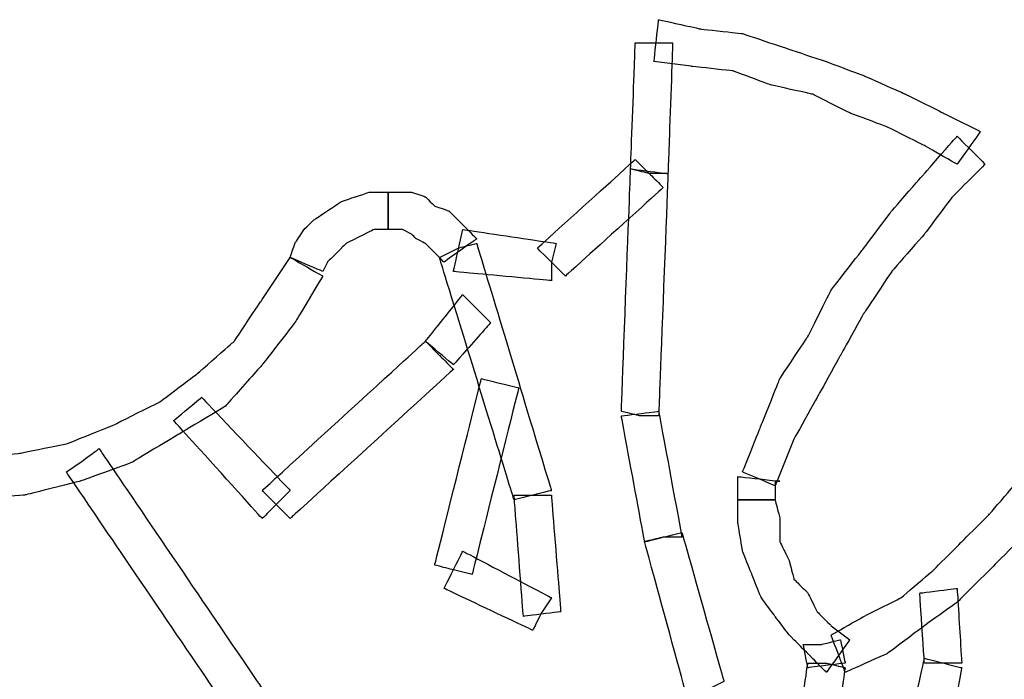
# Model space of a CAD drawing. Extents: x 0 to 216, y 0 to 280.
# Drawn here: x 58 to 69, y 185 to 192 of the extents above; entities that cross this region are included whole.
import ezdxf

# ---------------------------------------------------------------- set-up
doc = ezdxf.new("R2010")
doc.units = 0
doc.header["$LTSCALE"] = 10
doc.header["$MEASUREMENT"] = 0
doc.layers.add('CADdetails-9-EXTRAFINE', color=9, linetype='CONTINUOUS')

msp = doc.modelspace()

# ---------------------------------------------------------------- linework, layer by layer
at = {"layer": 'CADdetails-9-EXTRAFINE'}
for points, knots in [([(65.475, 191.906), (65.475, 191.906), (65.89, 191.854), (65.89, 191.854), (65.89, 191.854), (65.89, 191.854), (66.357, 191.802), (66.357, 191.802), (66.357, 191.802), (66.357, 191.802), (66.773, 191.647), (66.773, 191.647), (66.773, 191.647), (66.773, 191.647), (67.24, 191.543), (67.24, 191.543), (67.24, 191.543), (67.24, 191.543), (67.655, 191.335), (67.655, 191.335), (67.655, 191.335), (67.655, 191.335), (68.07, 191.179), (68.07, 191.179), (68.07, 191.179), (68.07, 191.179), (68.485, 190.972), (68.485, 190.972), (68.485, 190.972), (68.485, 190.972), (68.849, 190.764), (68.849, 190.764), (68.849, 190.764), (68.849, 190.764), (69.108, 191.128), (69.108, 191.128), (69.108, 191.128), (69.108, 191.128), (68.693, 191.335), (68.693, 191.335), (68.693, 191.335), (68.693, 191.335), (68.278, 191.543), (68.278, 191.543), (68.278, 191.543), (68.278, 191.543), (67.811, 191.75), (67.811, 191.75), (67.811, 191.75), (67.811, 191.75), (67.395, 191.906), (67.395, 191.906), (67.395, 191.906), (67.395, 191.906), (66.928, 192.062), (66.928, 192.062), (66.928, 192.062), (66.928, 192.062), (66.461, 192.218), (66.461, 192.218), (66.461, 192.218), (66.461, 192.218), (65.994, 192.27), (65.994, 192.27), (65.994, 192.27), (65.994, 192.27), (65.527, 192.373), (65.527, 192.373), (65.527, 192.373), (65.527, 192.373), (65.475, 191.906), (65.475, 191.906)], [0, 0, 0, 0, 0.055556, 0.055556, 0.055556, 0.083333, 0.111111, 0.111111, 0.111111, 0.138889, 0.166667, 0.166667, 0.166667, 0.194444, 0.222222, 0.222222, 0.222222, 0.25, 0.277778, 0.277778, 0.277778, 0.305556, 0.333333, 0.333333, 0.333333, 0.361111, 0.388889, 0.388889, 0.388889, 0.416667, 0.444444, 0.444444, 0.444444, 0.472222, 0.5, 0.5, 0.5, 0.527778, 0.555556, 0.555556, 0.555556, 0.583333, 0.611111, 0.611111, 0.611111, 0.638889, 0.666667, 0.666667, 0.666667, 0.694444, 0.722222, 0.722222, 0.722222, 0.75, 0.777778, 0.777778, 0.777778, 0.805556, 0.833333, 0.833333, 0.833333, 0.861111, 0.888889, 0.888889, 0.888889, 0.916667, 0.944444, 0.944444, 0.944444, 0.972222, 1, 1, 1, 1]), ([(65.475, 191.906), (65.475, 191.906), (65.89, 191.854), (65.89, 191.854), (65.89, 191.854), (65.89, 191.854), (66.357, 191.802), (66.357, 191.802), (66.357, 191.802), (66.357, 191.802), (66.773, 191.647), (66.773, 191.647), (66.773, 191.647), (66.773, 191.647), (67.24, 191.543), (67.24, 191.543), (67.24, 191.543), (67.24, 191.543), (67.655, 191.335), (67.655, 191.335), (67.655, 191.335), (67.655, 191.335), (68.07, 191.179), (68.07, 191.179), (68.07, 191.179), (68.07, 191.179), (68.485, 190.972), (68.485, 190.972), (68.485, 190.972), (68.485, 190.972), (68.849, 190.764), (68.849, 190.764), (68.849, 190.764), (68.849, 190.764), (69.108, 191.128), (69.108, 191.128), (69.108, 191.128), (69.108, 191.128), (68.693, 191.335), (68.693, 191.335), (68.693, 191.335), (68.693, 191.335), (68.278, 191.543), (68.278, 191.543), (68.278, 191.543), (68.278, 191.543), (67.811, 191.75), (67.811, 191.75), (67.811, 191.75), (67.811, 191.75), (67.395, 191.906), (67.395, 191.906), (67.395, 191.906), (67.395, 191.906), (66.928, 192.062), (66.928, 192.062), (66.928, 192.062), (66.928, 192.062), (66.461, 192.218), (66.461, 192.218), (66.461, 192.218), (66.461, 192.218), (65.994, 192.27), (65.994, 192.27), (65.994, 192.27), (65.994, 192.27), (65.527, 192.373), (65.527, 192.373), (65.527, 192.373), (65.527, 192.373), (65.475, 191.906), (65.475, 191.906)], [0, 0, 0, 0, 0.055556, 0.055556, 0.055556, 0.083333, 0.111111, 0.111111, 0.111111, 0.138889, 0.166667, 0.166667, 0.166667, 0.194444, 0.222222, 0.222222, 0.222222, 0.25, 0.277778, 0.277778, 0.277778, 0.305556, 0.333333, 0.333333, 0.333333, 0.361111, 0.388889, 0.388889, 0.388889, 0.416667, 0.444444, 0.444444, 0.444444, 0.472222, 0.5, 0.5, 0.5, 0.527778, 0.555556, 0.555556, 0.555556, 0.583333, 0.611111, 0.611111, 0.611111, 0.638889, 0.666667, 0.666667, 0.666667, 0.694444, 0.722222, 0.722222, 0.722222, 0.75, 0.777778, 0.777778, 0.777778, 0.805556, 0.833333, 0.833333, 0.833333, 0.861111, 0.888889, 0.888889, 0.888889, 0.916667, 0.944444, 0.944444, 0.944444, 0.972222, 1, 1, 1, 1]), ([(65.423, 190.66), (65.423, 190.66), (65.631, 190.66), (65.631, 190.66), (65.631, 190.66), (65.631, 190.66), (65.683, 192.114), (65.683, 192.114), (65.683, 192.114), (65.683, 192.114), (65.267, 192.114), (65.267, 192.114), (65.267, 192.114), (65.267, 192.114), (65.215, 190.712), (65.215, 190.712), (65.215, 190.712), (65.215, 190.712), (65.423, 190.66), (65.423, 190.66)], [0, 0, 0, 0, 0.2, 0.2, 0.2, 0.3, 0.4, 0.4, 0.4, 0.5, 0.6, 0.6, 0.6, 0.7, 0.8, 0.8, 0.8, 0.9, 1, 1, 1, 1]), ([(66.824, 187.183), (66.824, 187.183), (67.032, 187.702), (67.032, 187.702), (67.032, 187.702), (67.032, 187.702), (67.292, 188.169), (67.292, 188.169), (67.292, 188.169), (67.292, 188.169), (67.551, 188.636), (67.551, 188.636), (67.551, 188.636), (67.551, 188.636), (67.811, 189.103), (67.811, 189.103), (67.811, 189.103), (67.811, 189.103), (68.122, 189.57), (68.122, 189.57), (68.122, 189.57), (68.122, 189.57), (68.485, 189.986), (68.485, 189.986), (68.485, 189.986), (68.485, 189.986), (68.797, 190.401), (68.797, 190.401), (68.797, 190.401), (68.797, 190.401), (69.16, 190.764), (69.16, 190.764), (69.16, 190.764), (69.16, 190.764), (68.849, 191.076), (68.849, 191.076), (68.849, 191.076), (68.849, 191.076), (68.485, 190.66), (68.485, 190.66), (68.485, 190.66), (68.485, 190.66), (68.122, 190.245), (68.122, 190.245), (68.122, 190.245), (68.122, 190.245), (67.811, 189.83), (67.811, 189.83), (67.811, 189.83), (67.811, 189.83), (67.447, 189.363), (67.447, 189.363), (67.447, 189.363), (67.447, 189.363), (67.188, 188.844), (67.188, 188.844), (67.188, 188.844), (67.188, 188.844), (66.876, 188.377), (66.876, 188.377), (66.876, 188.377), (66.876, 188.377), (66.669, 187.857), (66.669, 187.857), (66.669, 187.857), (66.669, 187.857), (66.461, 187.338), (66.461, 187.338), (66.461, 187.338), (66.461, 187.338), (66.824, 187.183), (66.824, 187.183)], [0, 0, 0, 0, 0.055556, 0.055556, 0.055556, 0.083333, 0.111111, 0.111111, 0.111111, 0.138889, 0.166667, 0.166667, 0.166667, 0.194444, 0.222222, 0.222222, 0.222222, 0.25, 0.277778, 0.277778, 0.277778, 0.305556, 0.333333, 0.333333, 0.333333, 0.361111, 0.388889, 0.388889, 0.388889, 0.416667, 0.444444, 0.444444, 0.444444, 0.472222, 0.5, 0.5, 0.5, 0.527778, 0.555556, 0.555556, 0.555556, 0.583333, 0.611111, 0.611111, 0.611111, 0.638889, 0.666667, 0.666667, 0.666667, 0.694444, 0.722222, 0.722222, 0.722222, 0.75, 0.777778, 0.777778, 0.777778, 0.805556, 0.833333, 0.833333, 0.833333, 0.861111, 0.888889, 0.888889, 0.888889, 0.916667, 0.944444, 0.944444, 0.944444, 0.972222, 1, 1, 1, 1]), ([(66.824, 187.183), (66.824, 187.183), (67.032, 187.702), (67.032, 187.702), (67.032, 187.702), (67.032, 187.702), (67.292, 188.169), (67.292, 188.169), (67.292, 188.169), (67.292, 188.169), (67.551, 188.636), (67.551, 188.636), (67.551, 188.636), (67.551, 188.636), (67.811, 189.103), (67.811, 189.103), (67.811, 189.103), (67.811, 189.103), (68.122, 189.57), (68.122, 189.57), (68.122, 189.57), (68.122, 189.57), (68.485, 189.986), (68.485, 189.986), (68.485, 189.986), (68.485, 189.986), (68.797, 190.401), (68.797, 190.401), (68.797, 190.401), (68.797, 190.401), (69.16, 190.764), (69.16, 190.764), (69.16, 190.764), (69.16, 190.764), (68.849, 191.076), (68.849, 191.076), (68.849, 191.076), (68.849, 191.076), (68.485, 190.66), (68.485, 190.66), (68.485, 190.66), (68.485, 190.66), (68.122, 190.245), (68.122, 190.245), (68.122, 190.245), (68.122, 190.245), (67.811, 189.83), (67.811, 189.83), (67.811, 189.83), (67.811, 189.83), (67.447, 189.363), (67.447, 189.363), (67.447, 189.363), (67.447, 189.363), (67.188, 188.844), (67.188, 188.844), (67.188, 188.844), (67.188, 188.844), (66.876, 188.377), (66.876, 188.377), (66.876, 188.377), (66.876, 188.377), (66.669, 187.857), (66.669, 187.857), (66.669, 187.857), (66.669, 187.857), (66.461, 187.338), (66.461, 187.338), (66.461, 187.338), (66.461, 187.338), (66.824, 187.183), (66.824, 187.183)], [0, 0, 0, 0, 0.055556, 0.055556, 0.055556, 0.083333, 0.111111, 0.111111, 0.111111, 0.138889, 0.166667, 0.166667, 0.166667, 0.194444, 0.222222, 0.222222, 0.222222, 0.25, 0.277778, 0.277778, 0.277778, 0.305556, 0.333333, 0.333333, 0.333333, 0.361111, 0.388889, 0.388889, 0.388889, 0.416667, 0.444444, 0.444444, 0.444444, 0.472222, 0.5, 0.5, 0.5, 0.527778, 0.555556, 0.555556, 0.555556, 0.583333, 0.611111, 0.611111, 0.611111, 0.638889, 0.666667, 0.666667, 0.666667, 0.694444, 0.722222, 0.722222, 0.722222, 0.75, 0.777778, 0.777778, 0.777778, 0.805556, 0.833333, 0.833333, 0.833333, 0.861111, 0.888889, 0.888889, 0.888889, 0.916667, 0.944444, 0.944444, 0.944444, 0.972222, 1, 1, 1, 1]), ([(65.423, 190.66), (65.423, 190.66), (65.267, 190.816), (65.267, 190.816), (65.267, 190.816), (65.267, 190.816), (64.177, 189.83), (64.177, 189.83), (64.177, 189.83), (64.177, 189.83), (64.489, 189.519), (64.489, 189.519), (64.489, 189.519), (64.489, 189.519), (65.579, 190.505), (65.579, 190.505), (65.579, 190.505), (65.579, 190.505), (65.423, 190.66), (65.423, 190.66)], [0, 0, 0, 0, 0.2, 0.2, 0.2, 0.3, 0.4, 0.4, 0.4, 0.5, 0.6, 0.6, 0.6, 0.7, 0.8, 0.8, 0.8, 0.9, 1, 1, 1, 1]), ([(65.319, 187.961), (65.319, 187.961), (65.527, 187.961), (65.527, 187.961), (65.527, 187.961), (65.527, 187.961), (65.631, 190.66), (65.631, 190.66), (65.631, 190.66), (65.631, 190.66), (65.215, 190.712), (65.215, 190.712), (65.215, 190.712), (65.215, 190.712), (65.112, 188.013), (65.112, 188.013), (65.112, 188.013), (65.112, 188.013), (65.319, 187.961), (65.319, 187.961)], [0, 0, 0, 0, 0.2, 0.2, 0.2, 0.3, 0.4, 0.4, 0.4, 0.5, 0.6, 0.6, 0.6, 0.7, 0.8, 0.8, 0.8, 0.9, 1, 1, 1, 1]), ([(61.789, 189.57), (61.789, 189.57), (61.841, 189.674), (61.841, 189.674), (61.841, 189.674), (61.841, 189.674), (61.893, 189.726), (61.893, 189.726), (61.893, 189.726), (61.893, 189.726), (61.997, 189.83), (61.997, 189.83), (61.997, 189.83), (61.997, 189.83), (62.049, 189.882), (62.049, 189.882), (62.049, 189.882), (62.049, 189.882), (62.153, 189.934), (62.153, 189.934), (62.153, 189.934), (62.153, 189.934), (62.257, 189.986), (62.257, 189.986), (62.257, 189.986), (62.257, 189.986), (62.36, 190.038), (62.36, 190.038), (62.36, 190.038), (62.36, 190.038), (62.516, 190.038), (62.516, 190.038), (62.516, 190.038), (62.516, 190.038), (62.516, 190.453), (62.516, 190.453), (62.516, 190.453), (62.516, 190.453), (62.309, 190.453), (62.309, 190.453), (62.309, 190.453), (62.309, 190.453), (62.153, 190.401), (62.153, 190.401), (62.153, 190.401), (62.153, 190.401), (61.997, 190.349), (61.997, 190.349), (61.997, 190.349), (61.997, 190.349), (61.841, 190.245), (61.841, 190.245), (61.841, 190.245), (61.841, 190.245), (61.686, 190.141), (61.686, 190.141), (61.686, 190.141), (61.686, 190.141), (61.582, 190.038), (61.582, 190.038), (61.582, 190.038), (61.582, 190.038), (61.478, 189.882), (61.478, 189.882), (61.478, 189.882), (61.478, 189.882), (61.426, 189.726), (61.426, 189.726), (61.426, 189.726), (61.426, 189.726), (61.789, 189.57), (61.789, 189.57)], [0, 0, 0, 0, 0.055556, 0.055556, 0.055556, 0.083333, 0.111111, 0.111111, 0.111111, 0.138889, 0.166667, 0.166667, 0.166667, 0.194444, 0.222222, 0.222222, 0.222222, 0.25, 0.277778, 0.277778, 0.277778, 0.305556, 0.333333, 0.333333, 0.333333, 0.361111, 0.388889, 0.388889, 0.388889, 0.416667, 0.444444, 0.444444, 0.444444, 0.472222, 0.5, 0.5, 0.5, 0.527778, 0.555556, 0.555556, 0.555556, 0.583333, 0.611111, 0.611111, 0.611111, 0.638889, 0.666667, 0.666667, 0.666667, 0.694444, 0.722222, 0.722222, 0.722222, 0.75, 0.777778, 0.777778, 0.777778, 0.805556, 0.833333, 0.833333, 0.833333, 0.861111, 0.888889, 0.888889, 0.888889, 0.916667, 0.944444, 0.944444, 0.944444, 0.972222, 1, 1, 1, 1]), ([(61.789, 189.57), (61.789, 189.57), (61.841, 189.674), (61.841, 189.674), (61.841, 189.674), (61.841, 189.674), (61.893, 189.726), (61.893, 189.726), (61.893, 189.726), (61.893, 189.726), (61.997, 189.83), (61.997, 189.83), (61.997, 189.83), (61.997, 189.83), (62.049, 189.882), (62.049, 189.882), (62.049, 189.882), (62.049, 189.882), (62.153, 189.934), (62.153, 189.934), (62.153, 189.934), (62.153, 189.934), (62.257, 189.986), (62.257, 189.986), (62.257, 189.986), (62.257, 189.986), (62.36, 190.038), (62.36, 190.038), (62.36, 190.038), (62.36, 190.038), (62.516, 190.038), (62.516, 190.038), (62.516, 190.038), (62.516, 190.038), (62.516, 190.453), (62.516, 190.453), (62.516, 190.453), (62.516, 190.453), (62.309, 190.453), (62.309, 190.453), (62.309, 190.453), (62.309, 190.453), (62.153, 190.401), (62.153, 190.401), (62.153, 190.401), (62.153, 190.401), (61.997, 190.349), (61.997, 190.349), (61.997, 190.349), (61.997, 190.349), (61.841, 190.245), (61.841, 190.245), (61.841, 190.245), (61.841, 190.245), (61.686, 190.141), (61.686, 190.141), (61.686, 190.141), (61.686, 190.141), (61.582, 190.038), (61.582, 190.038), (61.582, 190.038), (61.582, 190.038), (61.478, 189.882), (61.478, 189.882), (61.478, 189.882), (61.478, 189.882), (61.426, 189.726), (61.426, 189.726), (61.426, 189.726), (61.426, 189.726), (61.789, 189.57), (61.789, 189.57)], [0, 0, 0, 0, 0.055556, 0.055556, 0.055556, 0.083333, 0.111111, 0.111111, 0.111111, 0.138889, 0.166667, 0.166667, 0.166667, 0.194444, 0.222222, 0.222222, 0.222222, 0.25, 0.277778, 0.277778, 0.277778, 0.305556, 0.333333, 0.333333, 0.333333, 0.361111, 0.388889, 0.388889, 0.388889, 0.416667, 0.444444, 0.444444, 0.444444, 0.472222, 0.5, 0.5, 0.5, 0.527778, 0.555556, 0.555556, 0.555556, 0.583333, 0.611111, 0.611111, 0.611111, 0.638889, 0.666667, 0.666667, 0.666667, 0.694444, 0.722222, 0.722222, 0.722222, 0.75, 0.777778, 0.777778, 0.777778, 0.805556, 0.833333, 0.833333, 0.833333, 0.861111, 0.888889, 0.888889, 0.888889, 0.916667, 0.944444, 0.944444, 0.944444, 0.972222, 1, 1, 1, 1]), ([(62.516, 190.038), (62.516, 190.038), (62.568, 190.038), (62.568, 190.038), (62.568, 190.038), (62.568, 190.038), (62.672, 190.038), (62.672, 190.038), (62.672, 190.038), (62.672, 190.038), (62.776, 189.986), (62.776, 189.986), (62.776, 189.986), (62.776, 189.986), (62.828, 189.934), (62.828, 189.934), (62.828, 189.934), (62.828, 189.934), (62.931, 189.882), (62.931, 189.882), (62.931, 189.882), (62.931, 189.882), (62.983, 189.83), (62.983, 189.83), (62.983, 189.83), (62.983, 189.83), (63.035, 189.778), (63.035, 189.778), (63.035, 189.778), (63.035, 189.778), (63.139, 189.674), (63.139, 189.674), (63.139, 189.674), (63.139, 189.674), (63.502, 189.934), (63.502, 189.934), (63.502, 189.934), (63.502, 189.934), (63.399, 190.038), (63.399, 190.038), (63.399, 190.038), (63.399, 190.038), (63.295, 190.141), (63.295, 190.141), (63.295, 190.141), (63.295, 190.141), (63.191, 190.245), (63.191, 190.245), (63.191, 190.245), (63.191, 190.245), (63.035, 190.297), (63.035, 190.297), (63.035, 190.297), (63.035, 190.297), (62.931, 190.401), (62.931, 190.401), (62.931, 190.401), (62.931, 190.401), (62.776, 190.453), (62.776, 190.453), (62.776, 190.453), (62.776, 190.453), (62.62, 190.453), (62.62, 190.453), (62.62, 190.453), (62.62, 190.453), (62.516, 190.453), (62.516, 190.453), (62.516, 190.453), (62.516, 190.453), (62.516, 190.038), (62.516, 190.038)], [0, 0, 0, 0, 0.055556, 0.055556, 0.055556, 0.083333, 0.111111, 0.111111, 0.111111, 0.138889, 0.166667, 0.166667, 0.166667, 0.194444, 0.222222, 0.222222, 0.222222, 0.25, 0.277778, 0.277778, 0.277778, 0.305556, 0.333333, 0.333333, 0.333333, 0.361111, 0.388889, 0.388889, 0.388889, 0.416667, 0.444444, 0.444444, 0.444444, 0.472222, 0.5, 0.5, 0.5, 0.527778, 0.555556, 0.555556, 0.555556, 0.583333, 0.611111, 0.611111, 0.611111, 0.638889, 0.666667, 0.666667, 0.666667, 0.694444, 0.722222, 0.722222, 0.722222, 0.75, 0.777778, 0.777778, 0.777778, 0.805556, 0.833333, 0.833333, 0.833333, 0.861111, 0.888889, 0.888889, 0.888889, 0.916667, 0.944444, 0.944444, 0.944444, 0.972222, 1, 1, 1, 1]), ([(62.516, 190.038), (62.516, 190.038), (62.568, 190.038), (62.568, 190.038), (62.568, 190.038), (62.568, 190.038), (62.672, 190.038), (62.672, 190.038), (62.672, 190.038), (62.672, 190.038), (62.776, 189.986), (62.776, 189.986), (62.776, 189.986), (62.776, 189.986), (62.828, 189.934), (62.828, 189.934), (62.828, 189.934), (62.828, 189.934), (62.931, 189.882), (62.931, 189.882), (62.931, 189.882), (62.931, 189.882), (62.983, 189.83), (62.983, 189.83), (62.983, 189.83), (62.983, 189.83), (63.035, 189.778), (63.035, 189.778), (63.035, 189.778), (63.035, 189.778), (63.139, 189.674), (63.139, 189.674), (63.139, 189.674), (63.139, 189.674), (63.502, 189.934), (63.502, 189.934), (63.502, 189.934), (63.502, 189.934), (63.399, 190.038), (63.399, 190.038), (63.399, 190.038), (63.399, 190.038), (63.295, 190.141), (63.295, 190.141), (63.295, 190.141), (63.295, 190.141), (63.191, 190.245), (63.191, 190.245), (63.191, 190.245), (63.191, 190.245), (63.035, 190.297), (63.035, 190.297), (63.035, 190.297), (63.035, 190.297), (62.931, 190.401), (62.931, 190.401), (62.931, 190.401), (62.931, 190.401), (62.776, 190.453), (62.776, 190.453), (62.776, 190.453), (62.776, 190.453), (62.62, 190.453), (62.62, 190.453), (62.62, 190.453), (62.62, 190.453), (62.516, 190.453), (62.516, 190.453), (62.516, 190.453), (62.516, 190.453), (62.516, 190.038), (62.516, 190.038)], [0, 0, 0, 0, 0.055556, 0.055556, 0.055556, 0.083333, 0.111111, 0.111111, 0.111111, 0.138889, 0.166667, 0.166667, 0.166667, 0.194444, 0.222222, 0.222222, 0.222222, 0.25, 0.277778, 0.277778, 0.277778, 0.305556, 0.333333, 0.333333, 0.333333, 0.361111, 0.388889, 0.388889, 0.388889, 0.416667, 0.444444, 0.444444, 0.444444, 0.472222, 0.5, 0.5, 0.5, 0.527778, 0.555556, 0.555556, 0.555556, 0.583333, 0.611111, 0.611111, 0.611111, 0.638889, 0.666667, 0.666667, 0.666667, 0.694444, 0.722222, 0.722222, 0.722222, 0.75, 0.777778, 0.777778, 0.777778, 0.805556, 0.833333, 0.833333, 0.833333, 0.861111, 0.888889, 0.888889, 0.888889, 0.916667, 0.944444, 0.944444, 0.944444, 0.972222, 1, 1, 1, 1]), ([(64.333, 189.674), (64.333, 189.674), (64.385, 189.882), (64.385, 189.882), (64.385, 189.882), (64.385, 189.882), (63.347, 190.038), (63.347, 190.038), (63.347, 190.038), (63.347, 190.038), (63.243, 189.57), (63.243, 189.57), (63.243, 189.57), (63.243, 189.57), (64.333, 189.467), (64.333, 189.467), (64.333, 189.467), (64.333, 189.467), (64.333, 189.674), (64.333, 189.674)], [0, 0, 0, 0, 0.2, 0.2, 0.2, 0.3, 0.4, 0.4, 0.4, 0.5, 0.6, 0.6, 0.6, 0.7, 0.8, 0.8, 0.8, 0.9, 1, 1, 1, 1]), ([(63.295, 189.83), (63.295, 189.83), (63.087, 189.726), (63.087, 189.726), (63.087, 189.726), (63.087, 189.726), (63.918, 187.027), (63.918, 187.027), (63.918, 187.027), (63.918, 187.027), (64.333, 187.131), (64.333, 187.131), (64.333, 187.131), (64.333, 187.131), (63.502, 189.882), (63.502, 189.882), (63.502, 189.882), (63.502, 189.882), (63.295, 189.83), (63.295, 189.83)], [0, 0, 0, 0, 0.2, 0.2, 0.2, 0.3, 0.4, 0.4, 0.4, 0.5, 0.6, 0.6, 0.6, 0.7, 0.8, 0.8, 0.8, 0.9, 1, 1, 1, 1]), ([(61.426, 189.726), (61.426, 189.726), (61.115, 189.259), (61.115, 189.259), (61.115, 189.259), (61.115, 189.259), (60.803, 188.792), (60.803, 188.792), (60.803, 188.792), (60.803, 188.792), (60.388, 188.428), (60.388, 188.428), (60.388, 188.428), (60.388, 188.428), (59.973, 188.117), (59.973, 188.117), (59.973, 188.117), (59.973, 188.117), (59.454, 187.857), (59.454, 187.857), (59.454, 187.857), (59.454, 187.857), (58.935, 187.65), (58.935, 187.65), (58.935, 187.65), (58.935, 187.65), (58.416, 187.546), (58.416, 187.546), (58.416, 187.546), (58.416, 187.546), (57.845, 187.494), (57.845, 187.494), (57.845, 187.494), (57.845, 187.494), (57.845, 187.027), (57.845, 187.027), (57.845, 187.027), (57.845, 187.027), (58.467, 187.079), (58.467, 187.079), (58.467, 187.079), (58.467, 187.079), (59.09, 187.235), (59.09, 187.235), (59.09, 187.235), (59.09, 187.235), (59.661, 187.442), (59.661, 187.442), (59.661, 187.442), (59.661, 187.442), (60.18, 187.754), (60.18, 187.754), (60.18, 187.754), (60.18, 187.754), (60.7, 188.065), (60.7, 188.065), (60.7, 188.065), (60.7, 188.065), (61.115, 188.532), (61.115, 188.532), (61.115, 188.532), (61.115, 188.532), (61.478, 188.999), (61.478, 188.999), (61.478, 188.999), (61.478, 188.999), (61.789, 189.519), (61.789, 189.519), (61.789, 189.519), (61.789, 189.519), (61.426, 189.726), (61.426, 189.726)], [0, 0, 0, 0, 0.055556, 0.055556, 0.055556, 0.083333, 0.111111, 0.111111, 0.111111, 0.138889, 0.166667, 0.166667, 0.166667, 0.194444, 0.222222, 0.222222, 0.222222, 0.25, 0.277778, 0.277778, 0.277778, 0.305556, 0.333333, 0.333333, 0.333333, 0.361111, 0.388889, 0.388889, 0.388889, 0.416667, 0.444444, 0.444444, 0.444444, 0.472222, 0.5, 0.5, 0.5, 0.527778, 0.555556, 0.555556, 0.555556, 0.583333, 0.611111, 0.611111, 0.611111, 0.638889, 0.666667, 0.666667, 0.666667, 0.694444, 0.722222, 0.722222, 0.722222, 0.75, 0.777778, 0.777778, 0.777778, 0.805556, 0.833333, 0.833333, 0.833333, 0.861111, 0.888889, 0.888889, 0.888889, 0.916667, 0.944444, 0.944444, 0.944444, 0.972222, 1, 1, 1, 1]), ([(61.426, 189.726), (61.426, 189.726), (61.115, 189.259), (61.115, 189.259), (61.115, 189.259), (61.115, 189.259), (60.803, 188.792), (60.803, 188.792), (60.803, 188.792), (60.803, 188.792), (60.388, 188.428), (60.388, 188.428), (60.388, 188.428), (60.388, 188.428), (59.973, 188.117), (59.973, 188.117), (59.973, 188.117), (59.973, 188.117), (59.454, 187.857), (59.454, 187.857), (59.454, 187.857), (59.454, 187.857), (58.935, 187.65), (58.935, 187.65), (58.935, 187.65), (58.935, 187.65), (58.416, 187.546), (58.416, 187.546), (58.416, 187.546), (58.416, 187.546), (57.845, 187.494), (57.845, 187.494), (57.845, 187.494), (57.845, 187.494), (57.845, 187.027), (57.845, 187.027), (57.845, 187.027), (57.845, 187.027), (58.467, 187.079), (58.467, 187.079), (58.467, 187.079), (58.467, 187.079), (59.09, 187.235), (59.09, 187.235), (59.09, 187.235), (59.09, 187.235), (59.661, 187.442), (59.661, 187.442), (59.661, 187.442), (59.661, 187.442), (60.18, 187.754), (60.18, 187.754), (60.18, 187.754), (60.18, 187.754), (60.7, 188.065), (60.7, 188.065), (60.7, 188.065), (60.7, 188.065), (61.115, 188.532), (61.115, 188.532), (61.115, 188.532), (61.115, 188.532), (61.478, 188.999), (61.478, 188.999), (61.478, 188.999), (61.478, 188.999), (61.789, 189.519), (61.789, 189.519), (61.789, 189.519), (61.789, 189.519), (61.426, 189.726), (61.426, 189.726)], [0, 0, 0, 0, 0.055556, 0.055556, 0.055556, 0.083333, 0.111111, 0.111111, 0.111111, 0.138889, 0.166667, 0.166667, 0.166667, 0.194444, 0.222222, 0.222222, 0.222222, 0.25, 0.277778, 0.277778, 0.277778, 0.305556, 0.333333, 0.333333, 0.333333, 0.361111, 0.388889, 0.388889, 0.388889, 0.416667, 0.444444, 0.444444, 0.444444, 0.472222, 0.5, 0.5, 0.5, 0.527778, 0.555556, 0.555556, 0.555556, 0.583333, 0.611111, 0.611111, 0.611111, 0.638889, 0.666667, 0.666667, 0.666667, 0.694444, 0.722222, 0.722222, 0.722222, 0.75, 0.777778, 0.777778, 0.777778, 0.805556, 0.833333, 0.833333, 0.833333, 0.861111, 0.888889, 0.888889, 0.888889, 0.916667, 0.944444, 0.944444, 0.944444, 0.972222, 1, 1, 1, 1]), ([(63.502, 189.155), (63.502, 189.155), (63.347, 189.311), (63.347, 189.311), (63.347, 189.311), (63.347, 189.311), (62.931, 188.792), (62.931, 188.792), (62.931, 188.792), (62.931, 188.792), (63.243, 188.532), (63.243, 188.532), (63.243, 188.532), (63.243, 188.532), (63.658, 188.999), (63.658, 188.999), (63.658, 188.999), (63.658, 188.999), (63.502, 189.155), (63.502, 189.155)], [0, 0, 0, 0, 0.2, 0.2, 0.2, 0.3, 0.4, 0.4, 0.4, 0.5, 0.6, 0.6, 0.6, 0.7, 0.8, 0.8, 0.8, 0.9, 1, 1, 1, 1]), ([(63.087, 188.636), (63.087, 188.636), (62.931, 188.792), (62.931, 188.792), (62.931, 188.792), (62.931, 188.792), (61.115, 187.131), (61.115, 187.131), (61.115, 187.131), (61.115, 187.131), (61.426, 186.819), (61.426, 186.819), (61.426, 186.819), (61.426, 186.819), (63.243, 188.48), (63.243, 188.48), (63.243, 188.48), (63.243, 188.48), (63.087, 188.636), (63.087, 188.636)], [0, 0, 0, 0, 0.2, 0.2, 0.2, 0.3, 0.4, 0.4, 0.4, 0.5, 0.6, 0.6, 0.6, 0.7, 0.8, 0.8, 0.8, 0.9, 1, 1, 1, 1]), ([(63.243, 186.248), (63.243, 186.248), (63.451, 186.196), (63.451, 186.196), (63.451, 186.196), (63.451, 186.196), (63.97, 188.273), (63.97, 188.273), (63.97, 188.273), (63.97, 188.273), (63.554, 188.377), (63.554, 188.377), (63.554, 188.377), (63.554, 188.377), (63.035, 186.3), (63.035, 186.3), (63.035, 186.3), (63.035, 186.3), (63.243, 186.248), (63.243, 186.248)], [0, 0, 0, 0, 0.2, 0.2, 0.2, 0.3, 0.4, 0.4, 0.4, 0.5, 0.6, 0.6, 0.6, 0.7, 0.8, 0.8, 0.8, 0.9, 1, 1, 1, 1]), ([(61.27, 186.975), (61.27, 186.975), (61.426, 187.131), (61.426, 187.131), (61.426, 187.131), (61.426, 187.131), (60.44, 188.169), (60.44, 188.169), (60.44, 188.169), (60.44, 188.169), (60.129, 187.909), (60.129, 187.909), (60.129, 187.909), (60.129, 187.909), (61.115, 186.819), (61.115, 186.819), (61.115, 186.819), (61.115, 186.819), (61.27, 186.975), (61.27, 186.975)], [0, 0, 0, 0, 0.2, 0.2, 0.2, 0.3, 0.4, 0.4, 0.4, 0.5, 0.6, 0.6, 0.6, 0.7, 0.8, 0.8, 0.8, 0.9, 1, 1, 1, 1]), ([(65.579, 186.612), (65.579, 186.612), (65.786, 186.612), (65.786, 186.612), (65.786, 186.612), (65.786, 186.612), (65.527, 188.013), (65.527, 188.013), (65.527, 188.013), (65.527, 188.013), (65.112, 187.961), (65.112, 187.961), (65.112, 187.961), (65.112, 187.961), (65.371, 186.56), (65.371, 186.56), (65.371, 186.56), (65.371, 186.56), (65.579, 186.612), (65.579, 186.612)], [0, 0, 0, 0, 0.2, 0.2, 0.2, 0.3, 0.4, 0.4, 0.4, 0.5, 0.6, 0.6, 0.6, 0.7, 0.8, 0.8, 0.8, 0.9, 1, 1, 1, 1]), ([(69.939, 188.013), (69.939, 188.013), (69.731, 187.65), (69.731, 187.65), (69.731, 187.65), (69.731, 187.65), (69.524, 187.235), (69.524, 187.235), (69.524, 187.235), (69.524, 187.235), (69.212, 186.871), (69.212, 186.871), (69.212, 186.871), (69.212, 186.871), (68.901, 186.56), (68.901, 186.56), (68.901, 186.56), (68.901, 186.56), (68.589, 186.248), (68.589, 186.248), (68.589, 186.248), (68.589, 186.248), (68.226, 185.937), (68.226, 185.937), (68.226, 185.937), (68.226, 185.937), (67.811, 185.729), (67.811, 185.729), (67.811, 185.729), (67.811, 185.729), (67.447, 185.522), (67.447, 185.522), (67.447, 185.522), (67.447, 185.522), (67.603, 185.106), (67.603, 185.106), (67.603, 185.106), (67.603, 185.106), (68.07, 185.314), (68.07, 185.314), (68.07, 185.314), (68.07, 185.314), (68.485, 185.625), (68.485, 185.625), (68.485, 185.625), (68.485, 185.625), (68.849, 185.885), (68.849, 185.885), (68.849, 185.885), (68.849, 185.885), (69.212, 186.248), (69.212, 186.248), (69.212, 186.248), (69.212, 186.248), (69.576, 186.612), (69.576, 186.612), (69.576, 186.612), (69.576, 186.612), (69.835, 186.975), (69.835, 186.975), (69.835, 186.975), (69.835, 186.975), (70.095, 187.39), (70.095, 187.39), (70.095, 187.39), (70.095, 187.39), (70.354, 187.857), (70.354, 187.857), (70.354, 187.857), (70.354, 187.857), (69.939, 188.013), (69.939, 188.013)], [0, 0, 0, 0, 0.055556, 0.055556, 0.055556, 0.083333, 0.111111, 0.111111, 0.111111, 0.138889, 0.166667, 0.166667, 0.166667, 0.194444, 0.222222, 0.222222, 0.222222, 0.25, 0.277778, 0.277778, 0.277778, 0.305556, 0.333333, 0.333333, 0.333333, 0.361111, 0.388889, 0.388889, 0.388889, 0.416667, 0.444444, 0.444444, 0.444444, 0.472222, 0.5, 0.5, 0.5, 0.527778, 0.555556, 0.555556, 0.555556, 0.583333, 0.611111, 0.611111, 0.611111, 0.638889, 0.666667, 0.666667, 0.666667, 0.694444, 0.722222, 0.722222, 0.722222, 0.75, 0.777778, 0.777778, 0.777778, 0.805556, 0.833333, 0.833333, 0.833333, 0.861111, 0.888889, 0.888889, 0.888889, 0.916667, 0.944444, 0.944444, 0.944444, 0.972222, 1, 1, 1, 1]), ([(69.939, 188.013), (69.939, 188.013), (69.731, 187.65), (69.731, 187.65), (69.731, 187.65), (69.731, 187.65), (69.524, 187.235), (69.524, 187.235), (69.524, 187.235), (69.524, 187.235), (69.212, 186.871), (69.212, 186.871), (69.212, 186.871), (69.212, 186.871), (68.901, 186.56), (68.901, 186.56), (68.901, 186.56), (68.901, 186.56), (68.589, 186.248), (68.589, 186.248), (68.589, 186.248), (68.589, 186.248), (68.226, 185.937), (68.226, 185.937), (68.226, 185.937), (68.226, 185.937), (67.811, 185.729), (67.811, 185.729), (67.811, 185.729), (67.811, 185.729), (67.447, 185.522), (67.447, 185.522), (67.447, 185.522), (67.447, 185.522), (67.603, 185.106), (67.603, 185.106), (67.603, 185.106), (67.603, 185.106), (68.07, 185.314), (68.07, 185.314), (68.07, 185.314), (68.07, 185.314), (68.485, 185.625), (68.485, 185.625), (68.485, 185.625), (68.485, 185.625), (68.849, 185.885), (68.849, 185.885), (68.849, 185.885), (68.849, 185.885), (69.212, 186.248), (69.212, 186.248), (69.212, 186.248), (69.212, 186.248), (69.576, 186.612), (69.576, 186.612), (69.576, 186.612), (69.576, 186.612), (69.835, 186.975), (69.835, 186.975), (69.835, 186.975), (69.835, 186.975), (70.095, 187.39), (70.095, 187.39), (70.095, 187.39), (70.095, 187.39), (70.354, 187.857), (70.354, 187.857), (70.354, 187.857), (70.354, 187.857), (69.939, 188.013), (69.939, 188.013)], [0, 0, 0, 0, 0.055556, 0.055556, 0.055556, 0.083333, 0.111111, 0.111111, 0.111111, 0.138889, 0.166667, 0.166667, 0.166667, 0.194444, 0.222222, 0.222222, 0.222222, 0.25, 0.277778, 0.277778, 0.277778, 0.305556, 0.333333, 0.333333, 0.333333, 0.361111, 0.388889, 0.388889, 0.388889, 0.416667, 0.444444, 0.444444, 0.444444, 0.472222, 0.5, 0.5, 0.5, 0.527778, 0.555556, 0.555556, 0.555556, 0.583333, 0.611111, 0.611111, 0.611111, 0.638889, 0.666667, 0.666667, 0.666667, 0.694444, 0.722222, 0.722222, 0.722222, 0.75, 0.777778, 0.777778, 0.777778, 0.805556, 0.833333, 0.833333, 0.833333, 0.861111, 0.888889, 0.888889, 0.888889, 0.916667, 0.944444, 0.944444, 0.944444, 0.972222, 1, 1, 1, 1]), ([(59.09, 187.442), (59.09, 187.442), (58.935, 187.338), (58.935, 187.338), (58.935, 187.338), (58.935, 187.338), (60.803, 184.587), (60.803, 184.587), (60.803, 184.587), (60.803, 184.587), (61.167, 184.847), (61.167, 184.847), (61.167, 184.847), (61.167, 184.847), (59.298, 187.598), (59.298, 187.598), (59.298, 187.598), (59.298, 187.598), (59.09, 187.442), (59.09, 187.442)], [0, 0, 0, 0, 0.2, 0.2, 0.2, 0.3, 0.4, 0.4, 0.4, 0.5, 0.6, 0.6, 0.6, 0.7, 0.8, 0.8, 0.8, 0.9, 1, 1, 1, 1]), ([(66.824, 187.027), (66.824, 187.027), (66.824, 187.079), (66.824, 187.079), (66.824, 187.079), (66.824, 187.079), (66.824, 187.131), (66.824, 187.131), (66.824, 187.131), (66.824, 187.131), (66.824, 187.183), (66.824, 187.183), (66.824, 187.183), (66.824, 187.183), (66.824, 187.235), (66.824, 187.235), (66.824, 187.235), (66.824, 187.235), (66.876, 187.235), (66.876, 187.235), (66.876, 187.235), (66.876, 187.235), (66.409, 187.286), (66.409, 187.286), (66.409, 187.286), (66.409, 187.286), (66.409, 187.235), (66.409, 187.235), (66.409, 187.235), (66.409, 187.235), (66.409, 187.183), (66.409, 187.183), (66.409, 187.183), (66.409, 187.183), (66.409, 187.131), (66.409, 187.131), (66.409, 187.131), (66.409, 187.131), (66.409, 187.079), (66.409, 187.079), (66.409, 187.079), (66.409, 187.079), (66.409, 187.027), (66.409, 187.027), (66.409, 187.027), (66.409, 187.027), (66.824, 187.027), (66.824, 187.027)], [0, 0, 0, 0, 0.083333, 0.083333, 0.083333, 0.125, 0.166667, 0.166667, 0.166667, 0.208333, 0.25, 0.25, 0.25, 0.291667, 0.333333, 0.333333, 0.333333, 0.375, 0.416667, 0.416667, 0.416667, 0.458333, 0.5, 0.5, 0.5, 0.541667, 0.583333, 0.583333, 0.583333, 0.625, 0.666667, 0.666667, 0.666667, 0.708333, 0.75, 0.75, 0.75, 0.791667, 0.833333, 0.833333, 0.833333, 0.875, 0.916667, 0.916667, 0.916667, 0.958333, 1, 1, 1, 1]), ([(66.824, 187.027), (66.824, 187.027), (66.824, 187.079), (66.824, 187.079), (66.824, 187.079), (66.824, 187.079), (66.824, 187.131), (66.824, 187.131), (66.824, 187.131), (66.824, 187.131), (66.824, 187.183), (66.824, 187.183), (66.824, 187.183), (66.824, 187.183), (66.824, 187.235), (66.824, 187.235), (66.824, 187.235), (66.824, 187.235), (66.876, 187.235), (66.876, 187.235), (66.876, 187.235), (66.876, 187.235), (66.409, 187.286), (66.409, 187.286), (66.409, 187.286), (66.409, 187.286), (66.409, 187.235), (66.409, 187.235), (66.409, 187.235), (66.409, 187.235), (66.409, 187.183), (66.409, 187.183), (66.409, 187.183), (66.409, 187.183), (66.409, 187.131), (66.409, 187.131), (66.409, 187.131), (66.409, 187.131), (66.409, 187.079), (66.409, 187.079), (66.409, 187.079), (66.409, 187.079), (66.409, 187.027), (66.409, 187.027), (66.409, 187.027), (66.409, 187.027), (66.824, 187.027), (66.824, 187.027)], [0, 0, 0, 0, 0.083333, 0.083333, 0.083333, 0.125, 0.166667, 0.166667, 0.166667, 0.208333, 0.25, 0.25, 0.25, 0.291667, 0.333333, 0.333333, 0.333333, 0.375, 0.416667, 0.416667, 0.416667, 0.458333, 0.5, 0.5, 0.5, 0.541667, 0.583333, 0.583333, 0.583333, 0.625, 0.666667, 0.666667, 0.666667, 0.708333, 0.75, 0.75, 0.75, 0.791667, 0.833333, 0.833333, 0.833333, 0.875, 0.916667, 0.916667, 0.916667, 0.958333, 1, 1, 1, 1]), ([(64.125, 187.079), (64.125, 187.079), (63.918, 187.079), (63.918, 187.079), (63.918, 187.079), (63.918, 187.079), (64.022, 185.729), (64.022, 185.729), (64.022, 185.729), (64.022, 185.729), (64.437, 185.781), (64.437, 185.781), (64.437, 185.781), (64.437, 185.781), (64.333, 187.079), (64.333, 187.079), (64.333, 187.079), (64.333, 187.079), (64.125, 187.079), (64.125, 187.079)], [0, 0, 0, 0, 0.2, 0.2, 0.2, 0.3, 0.4, 0.4, 0.4, 0.5, 0.6, 0.6, 0.6, 0.7, 0.8, 0.8, 0.8, 0.9, 1, 1, 1, 1]), ([(67.655, 185.47), (67.655, 185.47), (67.447, 185.625), (67.447, 185.625), (67.447, 185.625), (67.447, 185.625), (67.292, 185.781), (67.292, 185.781), (67.292, 185.781), (67.292, 185.781), (67.188, 185.989), (67.188, 185.989), (67.188, 185.989), (67.188, 185.989), (67.032, 186.145), (67.032, 186.145), (67.032, 186.145), (67.032, 186.145), (66.98, 186.352), (66.98, 186.352), (66.98, 186.352), (66.98, 186.352), (66.876, 186.56), (66.876, 186.56), (66.876, 186.56), (66.876, 186.56), (66.876, 186.819), (66.876, 186.819), (66.876, 186.819), (66.876, 186.819), (66.824, 187.027), (66.824, 187.027), (66.824, 187.027), (66.824, 187.027), (66.409, 187.027), (66.409, 187.027), (66.409, 187.027), (66.409, 187.027), (66.409, 186.767), (66.409, 186.767), (66.409, 186.767), (66.409, 186.767), (66.461, 186.456), (66.461, 186.456), (66.461, 186.456), (66.461, 186.456), (66.565, 186.196), (66.565, 186.196), (66.565, 186.196), (66.565, 186.196), (66.669, 185.937), (66.669, 185.937), (66.669, 185.937), (66.669, 185.937), (66.824, 185.729), (66.824, 185.729), (66.824, 185.729), (66.824, 185.729), (66.98, 185.522), (66.98, 185.522), (66.98, 185.522), (66.98, 185.522), (67.188, 185.314), (67.188, 185.314), (67.188, 185.314), (67.188, 185.314), (67.395, 185.106), (67.395, 185.106), (67.395, 185.106), (67.395, 185.106), (67.655, 185.47), (67.655, 185.47)], [0, 0, 0, 0, 0.055556, 0.055556, 0.055556, 0.083333, 0.111111, 0.111111, 0.111111, 0.138889, 0.166667, 0.166667, 0.166667, 0.194444, 0.222222, 0.222222, 0.222222, 0.25, 0.277778, 0.277778, 0.277778, 0.305556, 0.333333, 0.333333, 0.333333, 0.361111, 0.388889, 0.388889, 0.388889, 0.416667, 0.444444, 0.444444, 0.444444, 0.472222, 0.5, 0.5, 0.5, 0.527778, 0.555556, 0.555556, 0.555556, 0.583333, 0.611111, 0.611111, 0.611111, 0.638889, 0.666667, 0.666667, 0.666667, 0.694444, 0.722222, 0.722222, 0.722222, 0.75, 0.777778, 0.777778, 0.777778, 0.805556, 0.833333, 0.833333, 0.833333, 0.861111, 0.888889, 0.888889, 0.888889, 0.916667, 0.944444, 0.944444, 0.944444, 0.972222, 1, 1, 1, 1]), ([(67.655, 185.47), (67.655, 185.47), (67.447, 185.625), (67.447, 185.625), (67.447, 185.625), (67.447, 185.625), (67.292, 185.781), (67.292, 185.781), (67.292, 185.781), (67.292, 185.781), (67.188, 185.989), (67.188, 185.989), (67.188, 185.989), (67.188, 185.989), (67.032, 186.145), (67.032, 186.145), (67.032, 186.145), (67.032, 186.145), (66.98, 186.352), (66.98, 186.352), (66.98, 186.352), (66.98, 186.352), (66.876, 186.56), (66.876, 186.56), (66.876, 186.56), (66.876, 186.56), (66.876, 186.819), (66.876, 186.819), (66.876, 186.819), (66.876, 186.819), (66.824, 187.027), (66.824, 187.027), (66.824, 187.027), (66.824, 187.027), (66.409, 187.027), (66.409, 187.027), (66.409, 187.027), (66.409, 187.027), (66.409, 186.767), (66.409, 186.767), (66.409, 186.767), (66.409, 186.767), (66.461, 186.456), (66.461, 186.456), (66.461, 186.456), (66.461, 186.456), (66.565, 186.196), (66.565, 186.196), (66.565, 186.196), (66.565, 186.196), (66.669, 185.937), (66.669, 185.937), (66.669, 185.937), (66.669, 185.937), (66.824, 185.729), (66.824, 185.729), (66.824, 185.729), (66.824, 185.729), (66.98, 185.522), (66.98, 185.522), (66.98, 185.522), (66.98, 185.522), (67.188, 185.314), (67.188, 185.314), (67.188, 185.314), (67.188, 185.314), (67.395, 185.106), (67.395, 185.106), (67.395, 185.106), (67.395, 185.106), (67.655, 185.47), (67.655, 185.47)], [0, 0, 0, 0, 0.055556, 0.055556, 0.055556, 0.083333, 0.111111, 0.111111, 0.111111, 0.138889, 0.166667, 0.166667, 0.166667, 0.194444, 0.222222, 0.222222, 0.222222, 0.25, 0.277778, 0.277778, 0.277778, 0.305556, 0.333333, 0.333333, 0.333333, 0.361111, 0.388889, 0.388889, 0.388889, 0.416667, 0.444444, 0.444444, 0.444444, 0.472222, 0.5, 0.5, 0.5, 0.527778, 0.555556, 0.555556, 0.555556, 0.583333, 0.611111, 0.611111, 0.611111, 0.638889, 0.666667, 0.666667, 0.666667, 0.694444, 0.722222, 0.722222, 0.722222, 0.75, 0.777778, 0.777778, 0.777778, 0.805556, 0.833333, 0.833333, 0.833333, 0.861111, 0.888889, 0.888889, 0.888889, 0.916667, 0.944444, 0.944444, 0.944444, 0.972222, 1, 1, 1, 1]), ([(66.046, 184.899), (66.046, 184.899), (66.254, 185.003), (66.254, 185.003), (66.254, 185.003), (66.254, 185.003), (65.786, 186.664), (65.786, 186.664), (65.786, 186.664), (65.786, 186.664), (65.371, 186.56), (65.371, 186.56), (65.371, 186.56), (65.371, 186.56), (65.838, 184.847), (65.838, 184.847), (65.838, 184.847), (65.838, 184.847), (66.046, 184.899), (66.046, 184.899)], [0, 0, 0, 0, 0.2, 0.2, 0.2, 0.3, 0.4, 0.4, 0.4, 0.5, 0.6, 0.6, 0.6, 0.7, 0.8, 0.8, 0.8, 0.9, 1, 1, 1, 1]), ([(64.229, 185.781), (64.229, 185.781), (64.333, 185.937), (64.333, 185.937), (64.333, 185.937), (64.333, 185.937), (63.347, 186.456), (63.347, 186.456), (63.347, 186.456), (63.347, 186.456), (63.139, 186.041), (63.139, 186.041), (63.139, 186.041), (63.139, 186.041), (64.125, 185.574), (64.125, 185.574), (64.125, 185.574), (64.125, 185.574), (64.229, 185.781), (64.229, 185.781)], [0, 0, 0, 0, 0.2, 0.2, 0.2, 0.3, 0.4, 0.4, 0.4, 0.5, 0.6, 0.6, 0.6, 0.7, 0.8, 0.8, 0.8, 0.9, 1, 1, 1, 1]), ([(68.693, 185.21), (68.693, 185.21), (68.901, 185.21), (68.901, 185.21), (68.901, 185.21), (68.901, 185.21), (68.849, 186.041), (68.849, 186.041), (68.849, 186.041), (68.849, 186.041), (68.434, 185.989), (68.434, 185.989), (68.434, 185.989), (68.434, 185.989), (68.485, 185.21), (68.485, 185.21), (68.485, 185.21), (68.485, 185.21), (68.693, 185.21), (68.693, 185.21)], [0, 0, 0, 0, 0.2, 0.2, 0.2, 0.3, 0.4, 0.4, 0.4, 0.5, 0.6, 0.6, 0.6, 0.7, 0.8, 0.8, 0.8, 0.9, 1, 1, 1, 1]), ([(67.344, 185.418), (67.344, 185.418), (67.136, 185.418), (67.136, 185.418), (67.136, 185.418), (67.136, 185.418), (67.188, 185.158), (67.188, 185.158), (67.188, 185.158), (67.188, 185.158), (67.603, 185.21), (67.603, 185.21), (67.603, 185.21), (67.603, 185.21), (67.551, 185.47), (67.551, 185.47), (67.551, 185.47), (67.551, 185.47), (67.344, 185.418), (67.344, 185.418)], [0, 0, 0, 0, 0.2, 0.2, 0.2, 0.3, 0.4, 0.4, 0.4, 0.5, 0.6, 0.6, 0.6, 0.7, 0.8, 0.8, 0.8, 0.9, 1, 1, 1, 1]), ([(67.395, 185.21), (67.395, 185.21), (67.188, 185.21), (67.188, 185.21), (67.188, 185.21), (67.188, 185.21), (66.721, 182.044), (66.721, 182.044), (66.721, 182.044), (66.721, 182.044), (67.136, 181.992), (67.136, 181.992), (67.136, 181.992), (67.136, 181.992), (67.603, 185.158), (67.603, 185.158), (67.603, 185.158), (67.603, 185.158), (67.395, 185.21), (67.395, 185.21)], [0, 0, 0, 0, 0.2, 0.2, 0.2, 0.3, 0.4, 0.4, 0.4, 0.5, 0.6, 0.6, 0.6, 0.7, 0.8, 0.8, 0.8, 0.9, 1, 1, 1, 1]), ([(68.382, 183.809), (68.382, 183.809), (68.641, 183.757), (68.641, 183.757), (68.641, 183.757), (68.641, 183.757), (68.901, 185.158), (68.901, 185.158), (68.901, 185.158), (68.901, 185.158), (68.485, 185.262), (68.485, 185.262), (68.485, 185.262), (68.485, 185.262), (68.174, 183.861), (68.174, 183.861), (68.174, 183.861), (68.174, 183.861), (68.382, 183.809), (68.382, 183.809)], [0, 0, 0, 0, 0.2, 0.2, 0.2, 0.3, 0.4, 0.4, 0.4, 0.5, 0.6, 0.6, 0.6, 0.7, 0.8, 0.8, 0.8, 0.9, 1, 1, 1, 1])]:
    msp.add_open_spline(points, degree=3, knots=knots, dxfattribs=at)

doc.saveas('drawing.dxf')
